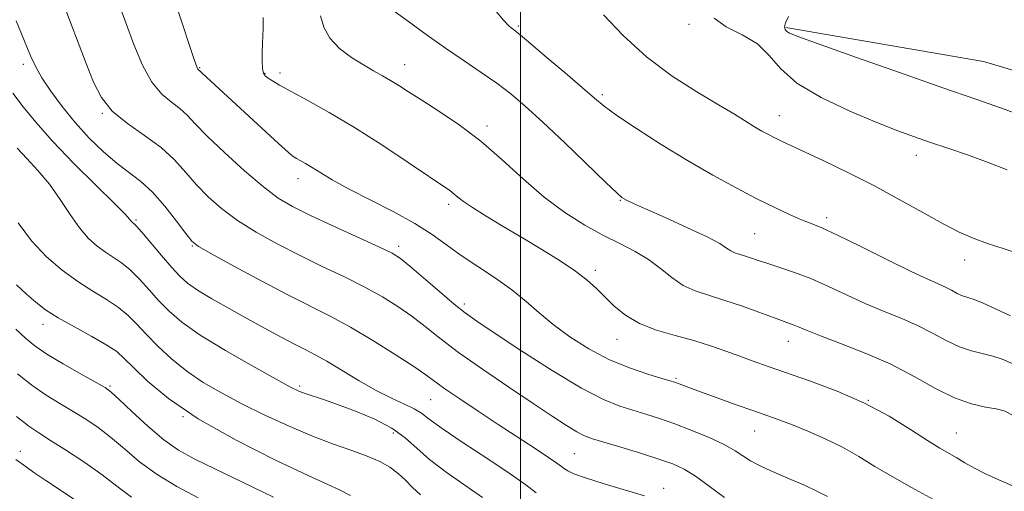
# Model space of a CAD drawing. Extents: x 2082300 to 2085200, y 289800 to 292700.
# Drawn here: x 2082892 to 2083104, y 291883 to 291984 of the extents above; entities that cross this region are included whole.
import ezdxf

# ---------------------------------------------------------------- set-up
doc = ezdxf.new("R2010")
doc.units = 0
doc.header["$MEASUREMENT"] = 0
for name, color, linetype, lineweight in [('BREAKLINE DTM HARD', 7, 'Continuous', 0), ('CONTOUR INDEX', 41, 'Continuous', 13), ('CONTOUR INTERMEDIATE', 44, 'Continuous', 0), ('GRID LINE', 7, 'Continuous', 0), ('SPOT ELEVATION DTM', 2, 'Continuous', 13)]:
    doc.layers.add(name, color=color, linetype=linetype, lineweight=lineweight)

msp = doc.modelspace()

# ---------------------------------------------------------------- linework, layer by layer
at = {"layer": 'BREAKLINE DTM HARD'}
msp.add_polyline3d([(2083057.03, 291982.78, 943.83), (2083099.5, 291975.46, 942.62), (2083134.49, 291965.1, 941.46), (2083168.8, 291959.95, 940.07), (2083199.1, 291952.4, 939.54), (2083223.02, 291944.73, 939.43), (2083243.08, 291926.55, 938.56), (2083268.61, 291895.14, 937.75), (2083288.64, 291878.69, 935.77), (2083313.22, 291866.4, 933.34), (2083338.8, 291863.4, 932.18), (2083353.33, 291861.35, 931.83), (2083371.49, 291851.84, 931.14), (2083384.57, 291834.69, 929.34), (2083390.57, 291824.36, 927.54), (2083416.84, 291815, 927.54), (2083441.21, 291814.29, 926.27), (2083465.66, 291809.54, 925.8), (2083497.78, 291797.38, 924.24), (2083520.67, 291782.73, 923.42), (2083541.31, 291764.57, 921.16), (2083563.78, 291741.79, 918.9), (2083589.37, 291716.08, 918.53)], dxfattribs=at)
at = {"layer": 'CONTOUR INDEX', "flags": 128}
for points, elevation in [([(2083065.966, 291881.997), (2083063.722, 291883.184), (2083061.046, 291884.428), (2083058.115, 291885.697), (2083055.33, 291886.877), (2083053.001, 291887.888), (2083051.084, 291888.797), (2083049.446, 291889.706), (2083046.145, 291891.85), (2083043.77, 291893.173), (2083040.555, 291894.676), (2083036.856, 291896.222), (2083033.17, 291897.632), (2083029.888, 291898.778), (2083026.948, 291899.713), (2083024.18, 291900.537), (2083021.335, 291901.423), (2083017.86, 291902.832), (2083013.123, 291905.299), (2083006.839, 291909.092), (2083000.106, 291913.41), (2082994.366, 291917.189), (2082990.626, 291919.685), (2082988.148, 291921.451), (2082985.761, 291923.364), (2082982.617, 291926.032), (2082976.229, 291931.527), (2082974.24, 291933.136), (2082972.402, 291934.275), (2082969.588, 291935.635), (2082959.687, 291940.154), (2082954.691, 291942.462), (2082950.964, 291944.296), (2082947.95, 291946.104), (2082944.735, 291948.528), (2082940.697, 291951.972), (2082936.389, 291955.876), (2082932.654, 291959.44), (2082930.097, 291962.06), (2082928.349, 291963.903), (2082926.797, 291965.331), (2082924.964, 291966.718), (2082922.9, 291968.473), (2082920.787, 291971.018), (2082918.776, 291974.641), (2082916.881, 291979.081), (2082915.082, 291983.947), (2082913.33, 291988.908)], 960), ([(2083105.337, 291920.808), (2083102.146, 291922.333), (2083099.443, 291923.56), (2083097.504, 291924.302), (2083096.135, 291924.731), (2083095.021, 291925.111), (2083093.897, 291925.647), (2083092.687, 291926.304), (2083091.366, 291926.987), (2083089.814, 291927.681), (2083087.547, 291928.676), (2083083.986, 291930.338), (2083078.865, 291932.855), (2083073.157, 291935.696), (2083068.148, 291938.149), (2083064.76, 291939.702), (2083062.478, 291940.644), (2083060.423, 291941.465), (2083057.866, 291942.575), (2083054.663, 291944.07), (2083050.817, 291945.971), (2083046.35, 291948.291), (2083041.348, 291951.029), (2083035.914, 291954.181), (2083030.25, 291957.66), (2083024.958, 291961.055), (2083020.736, 291963.876), (2083017.984, 291965.847), (2083015.887, 291967.545), (2083013.334, 291969.765), (2083009.577, 291973.01), (2083005.346, 291976.631), (2083001.739, 291979.691), (2082999.571, 291981.495), (2082998.534, 291982.318), (2082998.035, 291982.676), (2082997.489, 291983.124), (2082996.341, 291984.352), (2082994.04, 291987.087)], 950), ([(2082978.518, 291882.352), (2082976.799, 291883.964), (2082975.28, 291885.52), (2082973.73, 291886.971), (2082971.936, 291888.287), (2082969.757, 291889.504), (2082967.066, 291890.675), (2082963.764, 291891.874), (2082959.843, 291893.245), (2082955.322, 291894.954), (2082950.284, 291897.098), (2082945.076, 291899.509), (2082940.111, 291901.951), (2082935.708, 291904.258), (2082931.813, 291906.535), (2082928.28, 291908.953), (2082925.006, 291911.616), (2082922.059, 291914.344), (2082919.55, 291916.887), (2082917.51, 291919.059), (2082915.646, 291920.931), (2082913.584, 291922.639), (2082911.038, 291924.319), (2082908.069, 291926.114), (2082904.829, 291928.17), (2082901.464, 291930.615), (2082898.117, 291933.517), (2082894.931, 291936.926), (2082892.038, 291940.795)], 970), ([(2082905.617, 291880.406), (2082897.975, 291885.436), (2082895.381, 291887.191), (2082893.718, 291888.368), (2082891.559, 291889.975)], 980)]:
    msp.add_lwpolyline(points, dxfattribs=dict(at, elevation=elevation))
at = {"layer": 'CONTOUR INTERMEDIATE', "flags": 128}
for points, elevation in [([(2083043.892, 291881.782), (2083040.566, 291884.258), (2083037.649, 291886.386), (2083035.196, 291887.899), (2083032.753, 291889.015), (2083029.737, 291890.073), (2083025.806, 291891.315), (2083021.585, 291892.599), (2083017.938, 291893.688), (2083015.471, 291894.437), (2083013.753, 291895.073), (2083012.094, 291895.92), (2083009.883, 291897.262), (2083006.824, 291899.248), (2083002.7, 291901.991), (2082997.475, 291905.496), (2082991.848, 291909.336), (2082986.698, 291912.975), (2082982.675, 291916.003), (2082979.495, 291918.513), (2082976.643, 291920.723), (2082973.665, 291922.822), (2082970.349, 291924.895), (2082966.544, 291926.998), (2082962.168, 291929.181), (2082957.402, 291931.455), (2082952.497, 291933.825), (2082947.691, 291936.286), (2082943.183, 291938.804), (2082939.159, 291941.335), (2082935.75, 291943.85), (2082932.867, 291946.377), (2082930.36, 291948.961), (2082928.051, 291951.625), (2082925.625, 291954.32), (2082922.737, 291956.98), (2082919.204, 291959.566), (2082915.498, 291962.145), (2082912.253, 291964.817), (2082909.917, 291967.701), (2082908.198, 291971.017), (2082906.614, 291975.004), (2082901.535, 291988.345)], 962), ([(2083088.76, 291881.405), (2083084.073, 291883.96), (2083079.892, 291886.281), (2083076.194, 291888.494), (2083072.739, 291890.607), (2083069.234, 291892.598), (2083065.497, 291894.439), (2083061.786, 291896.064), (2083058.468, 291897.401), (2083055.749, 291898.43), (2083053.191, 291899.345), (2083050.191, 291900.392), (2083046.379, 291901.734), (2083042.296, 291903.186), (2083038.716, 291904.477), (2083036.229, 291905.399), (2083033.782, 291906.346), (2083033.133, 291906.583), (2083032.206, 291906.87), (2083030.421, 291907.386), (2083027.38, 291908.29), (2083023.411, 291909.636), (2083019.027, 291911.456), (2083014.686, 291913.74), (2083010.63, 291916.31), (2083007.048, 291918.946), (2083004.023, 291921.477), (2083001.215, 291923.933), (2082998.177, 291926.391), (2082994.611, 291928.902), (2082990.813, 291931.405), (2082987.224, 291933.814), (2082984.11, 291936.081), (2082981.02, 291938.315), (2082977.327, 291940.663), (2082972.649, 291943.207), (2082963.005, 291948.101), (2082959.546, 291950.011), (2082957.076, 291951.511), (2082955.261, 291952.668), (2082953.818, 291953.543), (2082952.682, 291954.184), (2082951.843, 291954.639), (2082951.177, 291955.044), (2082950.118, 291955.906), (2082947.989, 291957.822), (2082944.406, 291961.12), (2082930.671, 291973.832), (2082930.571, 291973.953), (2082930.412, 291974.317), (2082929.884, 291975.864), (2082926.364, 291986.492)], 958), ([(2083105.71, 291910.587), (2083103.546, 291911.497), (2083101.519, 291912.184), (2083096.924, 291913.285), (2083094.351, 291914.141), (2083091.621, 291915.442), (2083088.683, 291917.037), (2083085.474, 291918.698), (2083081.953, 291920.257), (2083078.178, 291921.79), (2083074.231, 291923.431), (2083070.203, 291925.26), (2083066.218, 291927.124), (2083062.409, 291928.811), (2083058.9, 291930.162), (2083055.789, 291931.212), (2083053.166, 291932.046), (2083051.084, 291932.738), (2083049.453, 291933.302), (2083048.143, 291933.742), (2083047.042, 291934.076), (2083046.086, 291934.392), (2083045.227, 291934.792), (2083044.319, 291935.389), (2083042.831, 291936.329), (2083040.132, 291937.77), (2083035.904, 291939.762), (2083031.075, 291941.926), (2083026.886, 291943.779), (2083024.271, 291944.958), (2083022.947, 291945.59), (2083022.326, 291945.922), (2083021.806, 291946.271), (2083020.716, 291947.224), (2083018.374, 291949.436), (2083009.506, 291957.962), (2083004.796, 291962.436), (2083001.035, 291965.886), (2082997.934, 291968.519), (2082994.934, 291970.793), (2082991.586, 291973.104), (2082987.87, 291975.583), (2082983.874, 291978.296), (2082979.753, 291981.227), (2082975.926, 291984.032), (2082972.88, 291986.286)], 952), ([(2083026.693, 291882.136), (2083018.012, 291884.766), (2083014.011, 291886.026), (2083011.485, 291886.923), (2083010.15, 291887.528), (2083009.441, 291887.984), (2083008.811, 291888.455), (2083007.812, 291889.174), (2083006.016, 291890.396), (2083003.13, 291892.297), (2082995.186, 291897.492), (2082990.892, 291900.339), (2082986.939, 291902.998), (2082983.769, 291905.18), (2082979.669, 291908.127), (2082977.056, 291909.918), (2082973.089, 291912.508), (2082968.295, 291915.514), (2082963.5, 291918.362), (2082959.269, 291920.659), (2082950.303, 291925.187), (2082944.419, 291928.276), (2082938.415, 291931.505), (2082933.582, 291934.142), (2082930.804, 291935.728), (2082929.345, 291936.879), (2082928.066, 291938.481), (2082926.086, 291941.144), (2082923.553, 291944.376), (2082920.877, 291947.409), (2082918.363, 291949.694), (2082913.29, 291953.522), (2082910.384, 291956.024), (2082907.313, 291959.013), (2082904.276, 291962.323), (2082901.462, 291965.769), (2082899.029, 291969.081), (2082897.125, 291971.968), (2082895.801, 291974.312), (2082894.714, 291976.68), (2082893.42, 291979.808), (2082891.599, 291984.176)], 964), ([(2083106.237, 291884.127), (2083102.858, 291885.633), (2083099.974, 291886.87), (2083097.57, 291888.075), (2083095.547, 291889.243), (2083093.783, 291890.308), (2083090.159, 291892.405), (2083087.514, 291894.05), (2083083.858, 291896.423), (2083079.272, 291899.242), (2083073.938, 291902.1), (2083068.11, 291904.656), (2083062.335, 291906.827), (2083053.244, 291909.971), (2083050.054, 291911.098), (2083047.168, 291912.146), (2083044.16, 291913.25), (2083040.879, 291914.39), (2083037.243, 291915.51), (2083033.251, 291916.59), (2083029.221, 291917.757), (2083025.555, 291919.174), (2083022.555, 291920.944), (2083020.142, 291922.916), (2083018.139, 291924.88), (2083016.333, 291926.691), (2083014.37, 291928.471), (2083011.862, 291930.41), (2083008.538, 291932.642), (2083004.613, 291935.083), (2083000.423, 291937.592), (2082996.303, 291940.027), (2082992.602, 291942.235), (2082989.67, 291944.06), (2082987.736, 291945.397), (2082986.543, 291946.344), (2082985.712, 291947.048), (2082984.821, 291947.713), (2082975.868, 291953.773), (2082970.217, 291957.537), (2082964.312, 291961.307), (2082958.893, 291964.525), (2082954.279, 291967.095), (2082950.685, 291969.034), (2082948.235, 291970.385), (2082946.701, 291971.283), (2082945.765, 291971.885), (2082945.153, 291972.367), (2082944.769, 291972.978), (2082944.559, 291973.985), (2082944.472, 291975.559), (2082944.472, 291977.476), (2082944.525, 291979.414), (2082944.666, 291982.562), (2082944.698, 291983.812), (2082944.676, 291984.896)], 956), ([(2083106.07, 291899.311), (2083103.983, 291900.437), (2083102.258, 291900.853), (2083099.937, 291901.233), (2083096.92, 291901.93), (2083093.323, 291903.215), (2083089.239, 291905.25), (2083084.666, 291907.773), (2083079.583, 291910.409), (2083074.093, 291912.833), (2083068.81, 291914.904), (2083064.477, 291916.525), (2083061.622, 291917.641), (2083059.922, 291918.361), (2083058.839, 291918.833), (2083057.854, 291919.211), (2083054.411, 291920.441), (2083051.268, 291921.599), (2083047.515, 291922.954), (2083043.75, 291924.226), (2083040.445, 291925.229), (2083037.577, 291926.176), (2083035, 291927.376), (2083032.568, 291929.039), (2083030.134, 291930.978), (2083027.55, 291932.903), (2083024.685, 291934.616), (2083021.476, 291936.264), (2083017.877, 291938.082), (2083013.874, 291940.285), (2083009.575, 291942.986), (2083005.12, 291946.281), (2083000.622, 291950.174), (2082996.081, 291954.334), (2082991.472, 291958.34), (2082986.834, 291961.843), (2082982.474, 291964.77), (2082978.766, 291967.117), (2082975.963, 291968.908), (2082973.845, 291970.278), (2082972.072, 291971.389), (2082970.334, 291972.404), (2082968.442, 291973.47), (2082966.239, 291974.738), (2082963.671, 291976.325), (2082961.109, 291978.232), (2082959.025, 291980.433), (2082957.745, 291982.854), (2082957.005, 291985.249)], 954), ([(2083107.795, 291933.948), (2083103.958, 291935.217), (2083100.397, 291936.38), (2083097.317, 291937.51), (2083094.316, 291938.832), (2083090.844, 291940.607), (2083086.493, 291943.006), (2083081.42, 291945.83), (2083075.926, 291948.79), (2083070.348, 291951.615), (2083065.181, 291954.106), (2083056.1, 291958.352), (2083054.665, 291959.047), (2083053.31, 291959.741), (2083051.885, 291960.521), (2083050.307, 291961.446), (2083045.98, 291964.113), (2083042.544, 291966.174), (2083037.933, 291968.913), (2083032.591, 291972.339), (2083027.129, 291976.427), (2083022.106, 291981.028), (2083017.885, 291985.486)], 948), ([(2083104.653, 291952.185), (2083100.566, 291953.776), (2083096.281, 291955.32), (2083092.06, 291956.759), (2083088.168, 291958.061), (2083084.702, 291959.252), (2083081.09, 291960.582), (2083076.593, 291962.356), (2083070.806, 291964.785), (2083064.655, 291967.698), (2083059.401, 291970.828), (2083055.908, 291973.92), (2083053.466, 291976.779), (2083050.966, 291979.223), (2083047.658, 291981.163), (2083044.208, 291982.879), (2083041.635, 291984.746)], 946), ([(2083108.246, 291963.614), (2083103.438, 291965.446), (2083097.916, 291967.384), (2083090.799, 291969.832), (2083081.701, 291973.004), (2083072.212, 291976.345), (2083064.414, 291979.113), (2083059.842, 291980.761), (2083057.833, 291981.55), (2083057.18, 291981.94), (2083056.883, 291982.333), (2083056.791, 291982.905), (2083056.966, 291983.777), (2083057.593, 291985.087)], 944), ([(2083003.381, 291882.835), (2083001.129, 291884.512), (2082997.765, 291886.873), (2082992.965, 291890.083), (2082987.682, 291893.581), (2082983.187, 291896.62), (2082980.382, 291898.654), (2082978.694, 291899.924), (2082977.18, 291900.869), (2082975.074, 291901.876), (2082972.309, 291903.136), (2082968.996, 291904.788), (2082965.299, 291906.88), (2082958.375, 291911.055), (2082955.877, 291912.464), (2082953.746, 291913.569), (2082951.448, 291914.735), (2082948.565, 291916.252), (2082945.147, 291918.099), (2082941.359, 291920.175), (2082937.41, 291922.366), (2082933.683, 291924.491), (2082930.607, 291926.352), (2082928.442, 291927.858), (2082926.78, 291929.34), (2082925.046, 291931.234), (2082922.849, 291933.793), (2082918.612, 291938.797), (2082917.483, 291940.087), (2082916.971, 291940.618), (2082916.602, 291940.898), (2082916.434, 291941.052), (2082916.258, 291941.255), (2082915.965, 291941.621), (2082915.012, 291942.646), (2082912.745, 291944.923), (2082908.802, 291948.792), (2082903.982, 291953.578), (2082899.375, 291958.356), (2082895.818, 291962.394), (2082893.138, 291965.748), (2082890.913, 291968.671)], 966), ([(2082991.868, 291881.831), (2082984.042, 291887.281), (2082980.482, 291889.963), (2082977.71, 291892.399), (2082975.241, 291894.613), (2082972.383, 291896.67), (2082968.67, 291898.606), (2082964.55, 291900.343), (2082960.697, 291901.774), (2082957.647, 291902.827), (2082953.712, 291904.125), (2082952.375, 291904.641), (2082950.59, 291905.519), (2082947.464, 291907.212), (2082942.476, 291909.985), (2082936.599, 291913.363), (2082931.18, 291916.685), (2082927.239, 291919.45), (2082924.484, 291921.806), (2082922.298, 291924.06), (2082920.18, 291926.426), (2082918.088, 291928.734), (2082916.098, 291930.718), (2082914.26, 291932.203), (2082912.52, 291933.366), (2082910.796, 291934.475), (2082909.019, 291935.78), (2082907.17, 291937.467), (2082905.238, 291939.709), (2082903.21, 291942.586), (2082901.056, 291945.83), (2082898.739, 291949.081), (2082896.273, 291952.037), (2082893.869, 291954.62), (2082891.783, 291956.808)], 968), ([(2082963.461, 291882.249), (2082961.113, 291883.452), (2082958.607, 291884.612), (2082954.36, 291886.553), (2082947.355, 291889.858), (2082938.857, 291894.125), (2082930.698, 291898.712), (2082924.349, 291903.039), (2082919.831, 291906.789), (2082916.802, 291909.714), (2082914.841, 291911.692), (2082913.204, 291913.129), (2082911.07, 291914.56), (2082907.881, 291916.382), (2082904.145, 291918.437), (2082900.638, 291920.427), (2082897.933, 291922.148), (2082895.801, 291923.75), (2082893.812, 291925.477), (2082891.662, 291927.476)], 972), ([(2082946.925, 291881.896), (2082940.276, 291885.119), (2082934.304, 291887.971), (2082929.874, 291890.121), (2082926.504, 291891.994), (2082923.373, 291894.204), (2082919.903, 291897.14), (2082916.483, 291900.279), (2082913.744, 291902.877), (2082912.051, 291904.428), (2082910.71, 291905.406), (2082908.763, 291906.524), (2082905.567, 291908.303), (2082901.734, 291910.482), (2082898.193, 291912.602), (2082895.609, 291914.352), (2082893.595, 291916.001), (2082891.5, 291917.965)], 974), ([(2082930.743, 291881.739), (2082926.123, 291884.15), (2082921.878, 291886.725), (2082918.141, 291889.493), (2082914.853, 291892.26), (2082911.909, 291894.78), (2082909.197, 291896.875), (2082906.574, 291898.655), (2082903.886, 291900.301), (2082901.02, 291901.981), (2082898.015, 291903.816), (2082894.948, 291905.916), (2082891.889, 291908.347)], 976), ([(2082916.379, 291881.846), (2082913.222, 291884.241), (2082910.075, 291886.682), (2082906.344, 291889.321), (2082902.437, 291891.905), (2082899.008, 291894.078), (2082896.473, 291895.659), (2082894.295, 291897.15), (2082891.703, 291899.23)], 978)]:
    msp.add_lwpolyline(points, dxfattribs=dict(at, elevation=elevation))
at = {"layer": 'GRID LINE', "flags": 128}
msp.add_lwpolyline([(2083000, 290000), (2083000, 292500)], dxfattribs=at)
at = {"layer": 'SPOT ELEVATION DTM'}
for p in [(2082999.51, 291983.07, 949.8), (2083036.23, 291983.47, 946.1), (2082893.16, 291974.88, 964.4), (2082931.06, 291974.1, 957.9), (2082975.09, 291974.76, 953.3), (2082945.08, 291972.93, 955.9), (2082948.32, 291972.97, 955.6), (2083017.6, 291968.31, 949.7), (2082910.11, 291964.3, 962.1), (2083055.65, 291963.79, 947.3), (2082992.79, 291961.6, 953.6), (2083085.11, 291955.27, 946.6), (2082952.19, 291950.32, 958.6), (2082984.56, 291944.79, 956.4), (2083021.44, 291945.62, 952.1), (2083065.82, 291941.88, 949.6), (2082917.36, 291941.41, 965.8), (2083050.34, 291938.5, 951), (2082929.48, 291935.86, 964.1), (2082973.79, 291935.75, 959.6), (2083095.49, 291932.79, 948.6), (2083016.08, 291930.61, 955.6), (2082987.93, 291923.38, 959.6), (2082897.37, 291918.99, 972.6), (2083020.78, 291915.76, 956.7), (2083057.59, 291915.34, 954.7), (2082911.8, 291905.74, 973.8), (2082952.57, 291905.77, 967.7), (2083033.42, 291907.39, 957.8), (2082980.71, 291902.84, 964.9), (2083074.79, 291902.65, 956), (2082927.44, 291899.2, 972), (2082972.71, 291895.64, 968.6), (2083050.34, 291896.06, 958.8), (2083093.72, 291895.64, 955.1), (2082892.48, 291891.72, 979.4), (2083011.58, 291891.23, 963), (2083030.82, 291883.74, 963.4)]:
    msp.add_point(p, dxfattribs=at)

doc.saveas('drawing.dxf')
